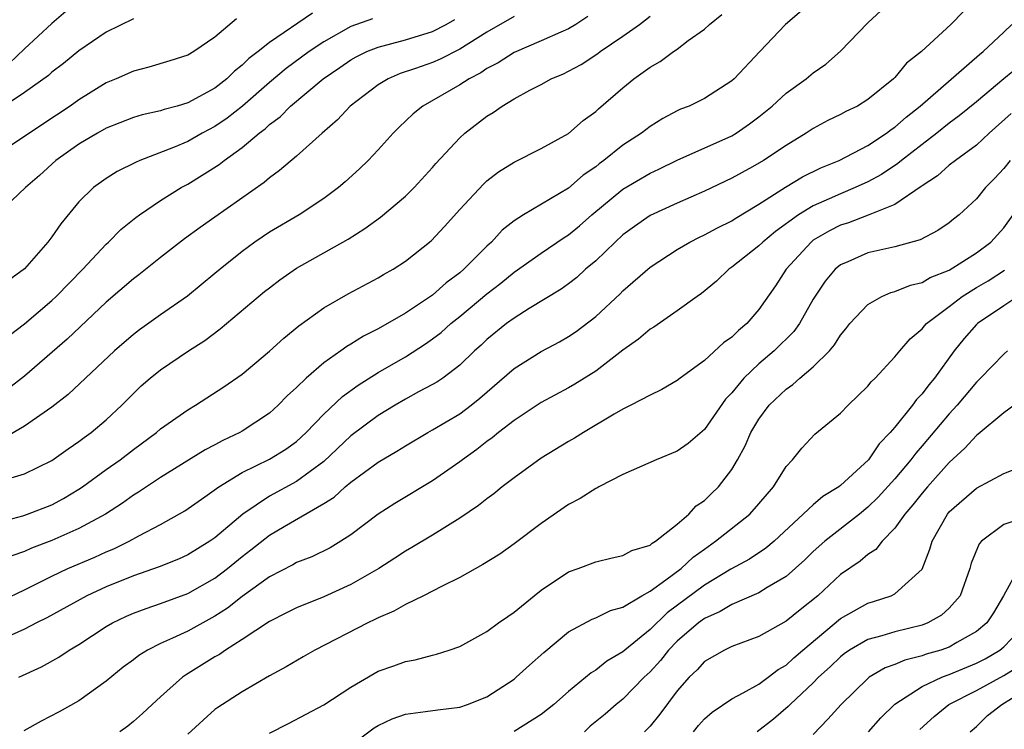
# Model space of a CAD drawing. Units: inches. Extents: x 2610000 to 2613000, y 1494000 to 1497000.
# Drawn here: x 2611673 to 2611745, y 1494293 to 1494345 of the extents above; entities that cross this region are included whole.
import ezdxf

# ---------------------------------------------------------------- set-up
doc = ezdxf.new("R2010")
doc.units = ezdxf.units.IN
doc.header["$MEASUREMENT"] = 0
doc.layers.add('LD26101494_2ft', color=200, linetype='Continuous')

msp = doc.modelspace()

# ---------------------------------------------------------------- linework, layer by layer
at = {"layer": 'LD26101494_2ft'}
for points, elevation in [([(2611731, 1494346.726), (2611728.945, 1494345), (2611727.075, 1494343), (2611725.174, 1494341), (2611725, 1494340.844), (2611723, 1494339.564), (2611721.874, 1494339), (2611721.244, 1494338.756), (2611721, 1494338.636), (2611719.931, 1494338.07), (2611719, 1494337.497), (2611718.361, 1494337), (2611717, 1494336.115), (2611715.605, 1494335), (2611715.25, 1494334.75), (2611715, 1494334.54), (2611714.081, 1494333.919), (2611713, 1494332.971), (2611709.688, 1494331), (2611709, 1494330.556), (2611708.125, 1494329.875), (2611707.326, 1494329), (2611707, 1494328.708), (2611705.313, 1494327), (2611705, 1494326.731), (2611704.002, 1494325.998), (2611703, 1494325.099), (2611701, 1494323.766), (2611699, 1494322.616), (2611697.916, 1494322.084), (2611697, 1494321.492), (2611696.685, 1494321.315), (2611696.261, 1494321), (2611695, 1494320.118), (2611693.714, 1494319), (2611693, 1494318.306), (2611692.313, 1494317.687), (2611691.648, 1494317), (2611691, 1494316.421), (2611689, 1494315.102), (2611688.825, 1494315), (2611687.582, 1494314.418), (2611687, 1494314.081), (2611686.286, 1494313.715), (2611683, 1494311.695), (2611681.38, 1494310.62), (2611681, 1494310.391), (2611680.191, 1494309.809), (2611678.955, 1494309), (2611677, 1494307.93), (2611675, 1494307.058), (2611673.504, 1494306.496), (2611673, 1494306.257), (2611672.074, 1494305.926)], 9360), ([(2611742.047, 1494345.953), (2611741.116, 1494345), (2611738.968, 1494343), (2611737.857, 1494342.143), (2611737, 1494341.107), (2611736.89, 1494341), (2611735, 1494339.471), (2611734.242, 1494339), (2611733.398, 1494338.602), (2611733, 1494338.377), (2611732.071, 1494337.929), (2611731, 1494337.353), (2611730.482, 1494337), (2611729, 1494336.106), (2611727.349, 1494335), (2611726.52, 1494334.52), (2611725, 1494333.686), (2611723, 1494332.743), (2611721, 1494331.862), (2611719, 1494330.943), (2611717.854, 1494330.146), (2611717, 1494329.521), (2611716.427, 1494329), (2611715, 1494327.629), (2611714.26, 1494327), (2611713.603, 1494326.397), (2611713, 1494325.932), (2611712.457, 1494325.543), (2611710.113, 1494324.113), (2611709, 1494323.413), (2611708.444, 1494323), (2611707, 1494321.841), (2611706.571, 1494321.429), (2611706.086, 1494321), (2611705, 1494319.952), (2611703.746, 1494319), (2611703.306, 1494318.694), (2611703, 1494318.515), (2611701.979, 1494317.979), (2611701, 1494317.442), (2611700.245, 1494317), (2611699, 1494316.24), (2611697, 1494314.749), (2611695, 1494312.875), (2611693, 1494311.407), (2611691, 1494310.327), (2611689.046, 1494309), (2611687, 1494307.265), (2611686.622, 1494307), (2611685, 1494306.002), (2611684.311, 1494305.689), (2611682.889, 1494305.111), (2611681, 1494304.451), (2611679, 1494303.644), (2611677.587, 1494303), (2611674.626, 1494301.374), (2611673.868, 1494301), (2611673, 1494300.538), (2611669.536, 1494299)], 9356), ([(2611694.178, 1494345.822), (2611691, 1494343.674), (2611690.166, 1494343), (2611689.502, 1494342.498), (2611689, 1494341.993), (2611688.435, 1494341.565), (2611687.874, 1494341), (2611687, 1494340.308), (2611685, 1494339.234), (2611684.217, 1494339), (2611683.255, 1494338.745), (2611683, 1494338.648), (2611681.654, 1494338.346), (2611681, 1494338.144), (2611679, 1494337.366), (2611678.35, 1494337), (2611677, 1494336.197), (2611675.309, 1494335), (2611674.098, 1494333.902), (2611673.057, 1494333), (2611671, 1494331.069)], 9374), ([(2611671, 1494308.377), (2611672.881, 1494308.882), (2611673.226, 1494309), (2611675, 1494309.677), (2611675.864, 1494310.136), (2611677, 1494310.827), (2611677.254, 1494311), (2611679, 1494312.276), (2611680.03, 1494313), (2611681, 1494313.741), (2611682.701, 1494315), (2611683, 1494315.265), (2611685, 1494316.675), (2611685.558, 1494317), (2611687.657, 1494318.344), (2611689, 1494319.295), (2611691, 1494320.98), (2611692.057, 1494321.943), (2611693.155, 1494322.845), (2611695, 1494324.167), (2611696.803, 1494325.197), (2611699, 1494326.362), (2611699.396, 1494326.604), (2611700.106, 1494327), (2611701, 1494327.582), (2611702.899, 1494329.1), (2611703.87, 1494330.13), (2611705, 1494331.388), (2611706.74, 1494333.26), (2611707, 1494333.493), (2611707.847, 1494334.153), (2611709, 1494334.869), (2611711, 1494335.869), (2611713, 1494336.986), (2611714.075, 1494337.925), (2611715, 1494338.605), (2611715.202, 1494338.799), (2611717, 1494340.335), (2611717.813, 1494341), (2611719, 1494341.856), (2611719.733, 1494342.267), (2611720.714, 1494343), (2611721, 1494343.19), (2611721.809, 1494343.81), (2611723, 1494344.654), (2611723.369, 1494345), (2611724.271, 1494345.729)], 9362), ([(2611688.583, 1494345.417), (2611687, 1494344.068), (2611685.448, 1494343), (2611685, 1494342.733), (2611683.689, 1494342.311), (2611682.144, 1494341.856), (2611681, 1494341.573), (2611679.741, 1494341), (2611679, 1494340.693), (2611677, 1494339.46), (2611676.347, 1494339), (2611674.333, 1494337.668), (2611673, 1494336.754), (2611671, 1494335.458)], 9376), ([(2611681, 1494345.408), (2611679, 1494344.427), (2611677, 1494343.052), (2611675.873, 1494342.127), (2611675, 1494341.48), (2611674.75, 1494341.251), (2611673, 1494339.99), (2611671.214, 1494338.786)], 9378), ([(2611671.359, 1494302.64), (2611673, 1494303.428), (2611675, 1494304.441), (2611676.188, 1494305), (2611678.159, 1494305.842), (2611679, 1494306.221), (2611679.553, 1494306.447), (2611680.689, 1494307), (2611681.395, 1494307.395), (2611683, 1494308.243), (2611684.772, 1494309.228), (2611686.258, 1494310.259), (2611687.286, 1494311), (2611689, 1494312.058), (2611691, 1494313.032), (2611692.216, 1494313.783), (2611693, 1494314.348), (2611693.707, 1494315), (2611695, 1494316.353), (2611696.368, 1494317.633), (2611697.529, 1494318.47), (2611699, 1494319.401), (2611701, 1494320.57), (2611702.487, 1494321.513), (2611703, 1494321.872), (2611703.642, 1494322.358), (2611704.351, 1494323), (2611705, 1494323.515), (2611707, 1494325.194), (2611708.024, 1494325.976), (2611709, 1494326.79), (2611711, 1494328.191), (2611712.668, 1494329.331), (2611713, 1494329.536), (2611713.803, 1494330.197), (2611714.723, 1494331), (2611717, 1494332.89), (2611719, 1494334.072), (2611719.639, 1494334.362), (2611721, 1494335.021), (2611725, 1494336.814), (2611725.317, 1494337), (2611726.318, 1494337.682), (2611727, 1494338.199), (2611727.979, 1494339), (2611729, 1494339.937), (2611730.48, 1494341), (2611731, 1494341.433), (2611731.92, 1494342.08), (2611733, 1494343.025), (2611735, 1494345.122), (2611735.988, 1494346.012)], 9358), ([(2611714.43, 1494345.57), (2611713.549, 1494345), (2611713, 1494344.675), (2611712.439, 1494344.439), (2611711, 1494343.78), (2611709, 1494342.945), (2611707.821, 1494342.179), (2611707, 1494341.754), (2611706.555, 1494341.445), (2611705.691, 1494341), (2611705, 1494340.55), (2611702.29, 1494339), (2611701.58, 1494338.42), (2611700.551, 1494337.449), (2611700.097, 1494337), (2611699, 1494335.784), (2611698.266, 1494335), (2611697.62, 1494334.38), (2611696.57, 1494333.43), (2611696.073, 1494333), (2611695, 1494332.195), (2611693.186, 1494331), (2611691, 1494329.723), (2611689.931, 1494329), (2611689, 1494328.315), (2611687.373, 1494327), (2611687, 1494326.678), (2611684.976, 1494325.024), (2611683, 1494323.653), (2611681.453, 1494322.547), (2611681, 1494322.202), (2611679.619, 1494321), (2611676.208, 1494317.792), (2611675, 1494316.862), (2611673, 1494315.468), (2611671.452, 1494314.548)], 9366), ([(2611671.523, 1494311.522), (2611673, 1494311.956), (2611675, 1494312.937), (2611676.195, 1494313.804), (2611677, 1494314.338), (2611677.37, 1494314.63), (2611677.903, 1494315), (2611679, 1494315.923), (2611680.149, 1494317), (2611681, 1494317.868), (2611681.581, 1494318.419), (2611682.246, 1494319), (2611683, 1494319.612), (2611685.058, 1494321), (2611686.243, 1494321.757), (2611687.39, 1494322.61), (2611690.648, 1494325.352), (2611691, 1494325.641), (2611691.771, 1494326.228), (2611693, 1494327.08), (2611696.785, 1494329.215), (2611698.013, 1494329.987), (2611699.163, 1494330.837), (2611701, 1494332.367), (2611701.644, 1494333), (2611703, 1494334.487), (2611703.236, 1494334.764), (2611705, 1494336.662), (2611705.374, 1494337), (2611707, 1494338.249), (2611707.47, 1494338.53), (2611708.124, 1494339), (2611709, 1494339.521), (2611710.161, 1494340.161), (2611711, 1494340.589), (2611711.733, 1494341), (2611712.625, 1494341.375), (2611713, 1494341.557), (2611713.937, 1494342.063), (2611715.148, 1494342.852), (2611715.338, 1494343), (2611717, 1494344.126), (2611718.227, 1494345), (2611718.666, 1494345.334), (2611719, 1494345.612)], 9364), ([(2611709, 1494345.57), (2611707, 1494344.437), (2611705, 1494343.185), (2611703.555, 1494342.445), (2611703, 1494342.208), (2611701.751, 1494341.751), (2611700.621, 1494341.379), (2611699.74, 1494341), (2611699, 1494340.559), (2611696.932, 1494339), (2611696.007, 1494337.993), (2611694.874, 1494337), (2611693, 1494335.313), (2611691.751, 1494334.249), (2611691, 1494333.727), (2611690.617, 1494333.383), (2611687, 1494330.826), (2611685.92, 1494330.079), (2611684.766, 1494329.234), (2611683, 1494327.868), (2611681.407, 1494326.593), (2611681, 1494326.293), (2611679, 1494324.571), (2611676.134, 1494321.866), (2611673, 1494319.141), (2611671.796, 1494318.204)], 9368), ([(2611698.593, 1494345.407), (2611697, 1494344.842), (2611695, 1494343.72), (2611693.923, 1494343), (2611692.235, 1494341.765), (2611691, 1494340.74), (2611689.014, 1494338.986), (2611687.898, 1494338.102), (2611687, 1494337.494), (2611686.058, 1494337), (2611685, 1494336.4), (2611683.947, 1494335.947), (2611681.486, 1494335), (2611681.145, 1494334.855), (2611679.815, 1494334.185), (2611679, 1494333.675), (2611678.075, 1494333), (2611677, 1494331.961), (2611675.653, 1494330.347), (2611675, 1494329.381), (2611674.712, 1494329), (2611673, 1494327.038), (2611671.824, 1494326.176)], 9372), ([(2611676.044, 1494345.956), (2611675, 1494345.062), (2611673, 1494343.214), (2611671.871, 1494342.129)], 9380), ([(2611671.861, 1494322.139), (2611673, 1494322.976), (2611675, 1494324.696), (2611675.324, 1494325), (2611677.284, 1494327), (2611679, 1494328.842), (2611679.174, 1494329), (2611680.081, 1494329.919), (2611681.186, 1494330.814), (2611681.441, 1494331), (2611683, 1494332.052), (2611684.522, 1494333), (2611685, 1494333.256), (2611687.305, 1494334.695), (2611687.672, 1494335), (2611689, 1494335.953), (2611690.243, 1494337), (2611690.68, 1494337.32), (2611691, 1494337.637), (2611691.788, 1494338.212), (2611692.555, 1494339), (2611694.95, 1494341), (2611696.18, 1494341.82), (2611697, 1494342.4), (2611697.385, 1494342.615), (2611698.167, 1494343), (2611699, 1494343.336), (2611701, 1494343.858), (2611703, 1494344.479), (2611703.997, 1494345), (2611704.64, 1494345.361)], 9370), ([(2611672.584, 1494297), (2611674.236, 1494297.764), (2611675.516, 1494298.484), (2611676.279, 1494299), (2611677, 1494299.423), (2611679, 1494300.731), (2611679.458, 1494301), (2611680.503, 1494301.497), (2611681, 1494301.714), (2611681.929, 1494302.071), (2611683, 1494302.424), (2611685, 1494303.15), (2611687, 1494304.297), (2611687.91, 1494305), (2611689, 1494305.884), (2611689.64, 1494306.36), (2611691, 1494307.438), (2611692.097, 1494308.097), (2611695, 1494309.783), (2611695.756, 1494310.244), (2611696.575, 1494311), (2611697, 1494311.354), (2611699, 1494312.821), (2611700.378, 1494313.621), (2611701, 1494314.029), (2611702.657, 1494315), (2611703, 1494315.183), (2611705, 1494316.365), (2611705.841, 1494317), (2611706.485, 1494317.514), (2611709, 1494319.71), (2611711, 1494320.949), (2611712.337, 1494321.662), (2611713, 1494322.054), (2611713.567, 1494322.433), (2611715, 1494323.533), (2611716.802, 1494325.198), (2611717, 1494325.402), (2611719, 1494327.158), (2611721, 1494328.452), (2611721.928, 1494329), (2611722.639, 1494329.361), (2611723, 1494329.523), (2611723.951, 1494330.049), (2611725, 1494330.562), (2611725.264, 1494330.736), (2611727, 1494331.782), (2611728.954, 1494333.046), (2611730.209, 1494333.791), (2611731.553, 1494334.447), (2611732.911, 1494335), (2611735, 1494336.095), (2611736.385, 1494337), (2611736.731, 1494337.269), (2611737, 1494337.44), (2611737.821, 1494338.179), (2611738.865, 1494339), (2611743.212, 1494342.788), (2611743.483, 1494343), (2611745, 1494344.42), (2611745.609, 1494345)], 9354), ([(2611747, 1494342.613), (2611745, 1494340.989), (2611743, 1494339.303), (2611741.733, 1494338.267), (2611741, 1494337.732), (2611740.082, 1494337), (2611739, 1494336.182), (2611737.483, 1494335), (2611737.227, 1494334.773), (2611736.027, 1494333.973), (2611735, 1494333.423), (2611734.089, 1494333), (2611733, 1494332.553), (2611732.172, 1494332.172), (2611731, 1494331.667), (2611729.908, 1494331), (2611728.227, 1494329.773), (2611727.29, 1494329), (2611727, 1494328.709), (2611725, 1494327.142), (2611724.785, 1494327), (2611723.87, 1494326.13), (2611722.776, 1494325.224), (2611722.448, 1494325), (2611721, 1494323.943), (2611719.261, 1494322.739), (2611719, 1494322.589), (2611718.143, 1494321.857), (2611717, 1494321.042), (2611715, 1494319.516), (2611713.459, 1494318.54), (2611713, 1494318.274), (2611711, 1494317.203), (2611709, 1494315.89), (2611707.858, 1494315), (2611707.393, 1494314.608), (2611707, 1494314.334), (2611706.258, 1494313.742), (2611705.197, 1494313), (2611705, 1494312.846), (2611703, 1494311.447), (2611700.231, 1494309.769), (2611699, 1494308.984), (2611697, 1494307.475), (2611696.265, 1494307), (2611695.47, 1494306.53), (2611694.132, 1494305.868), (2611693, 1494305.447), (2611692.723, 1494305.277), (2611691, 1494304.397), (2611689, 1494302.951), (2611687.917, 1494302.083), (2611687, 1494301.5), (2611685, 1494300.404), (2611683.869, 1494299.869), (2611683, 1494299.493), (2611682.033, 1494299), (2611681.396, 1494298.604), (2611681, 1494298.29), (2611680.26, 1494297.74), (2611679, 1494296.724), (2611677, 1494295.28), (2611675.54, 1494294.46), (2611674.22, 1494293.78), (2611672.944, 1494293.056)], 9352), ([(2611745.558, 1494338.442), (2611743.936, 1494337), (2611743, 1494336.121), (2611741.45, 1494335), (2611741, 1494334.643), (2611740.132, 1494333.868), (2611739, 1494333.139), (2611738.927, 1494333.073), (2611737, 1494331.759), (2611735.033, 1494330.967), (2611733.588, 1494330.412), (2611733, 1494330.232), (2611732.183, 1494329.816), (2611731, 1494329.128), (2611730.831, 1494329), (2611728.997, 1494327), (2611728.209, 1494325.79), (2611727, 1494324.035), (2611726.107, 1494323), (2611725.494, 1494322.506), (2611725, 1494322.003), (2611724.407, 1494321.593), (2611723, 1494320.303), (2611721.204, 1494319), (2611721, 1494318.829), (2611719.853, 1494318.147), (2611719, 1494317.753), (2611717.582, 1494317), (2611717, 1494316.725), (2611716.355, 1494316.355), (2611714.097, 1494315), (2611713.428, 1494314.572), (2611713, 1494314.329), (2611711, 1494313.118), (2611709, 1494311.673), (2611708.129, 1494311), (2611707.508, 1494310.491), (2611707, 1494310.131), (2611706.378, 1494309.622), (2611705, 1494308.697), (2611703, 1494307.459), (2611701.468, 1494306.532), (2611701, 1494306.275), (2611700.236, 1494305.763), (2611699.047, 1494305), (2611697, 1494303.812), (2611695, 1494302.918), (2611693, 1494302.12), (2611692.269, 1494301.731), (2611691, 1494301.098), (2611689, 1494299.776), (2611687.765, 1494299), (2611687.322, 1494298.679), (2611687, 1494298.505), (2611684.841, 1494297.159), (2611684.622, 1494297), (2611683, 1494295.568), (2611682.374, 1494295), (2611681.67, 1494294.33), (2611681, 1494293.742), (2611680.591, 1494293.409), (2611680.008, 1494293)], 9350), ([(2611745.476, 1494335), (2611745, 1494334.405), (2611744.327, 1494333.673), (2611743.668, 1494333), (2611743, 1494332.167), (2611741.721, 1494331), (2611741.315, 1494330.685), (2611741, 1494330.415), (2611740.162, 1494329.838), (2611738.848, 1494329.153), (2611737, 1494328.655), (2611735, 1494328.195), (2611733.548, 1494327.548), (2611733, 1494327.323), (2611732.605, 1494327), (2611731.866, 1494326.135), (2611731, 1494324.794), (2611729.987, 1494323), (2611729.577, 1494322.423), (2611728.129, 1494321), (2611727, 1494320.045), (2611725.882, 1494319), (2611725, 1494317.919), (2611724.554, 1494317.447), (2611723, 1494315.226), (2611721.808, 1494314.193), (2611721, 1494313.614), (2611719.445, 1494313), (2611717, 1494311.901), (2611715.223, 1494311), (2611715.083, 1494310.916), (2611715, 1494310.887), (2611713.866, 1494310.135), (2611713, 1494309.694), (2611711, 1494308.297), (2611709, 1494306.803), (2611707.936, 1494306.064), (2611706.707, 1494305.293), (2611705, 1494304.343), (2611703.707, 1494303.708), (2611702.339, 1494303), (2611701, 1494302.348), (2611700.147, 1494301.853), (2611699, 1494301.377), (2611698.759, 1494301.241), (2611698.236, 1494301), (2611694.346, 1494299), (2611693.485, 1494298.515), (2611692.229, 1494297.771), (2611691, 1494297.099), (2611689, 1494295.938), (2611687.209, 1494294.791), (2611687, 1494294.634), (2611685, 1494292.83)], 9348), ([(2611691, 1494292.904), (2611692.406, 1494293.594), (2611695, 1494294.986), (2611697, 1494296.287), (2611698.71, 1494297.29), (2611699, 1494297.441), (2611700.158, 1494297.842), (2611701, 1494298.16), (2611701.727, 1494298.273), (2611703, 1494298.637), (2611703.303, 1494298.697), (2611704.232, 1494299), (2611705, 1494299.273), (2611707, 1494300.358), (2611707.858, 1494301), (2611708.527, 1494301.473), (2611709, 1494301.785), (2611710.476, 1494303), (2611711, 1494303.404), (2611713, 1494304.751), (2611713.715, 1494305), (2611715, 1494305.49), (2611716.205, 1494305.796), (2611717, 1494305.956), (2611717.666, 1494306.334), (2611719, 1494306.722), (2611719.144, 1494306.856), (2611719.402, 1494307), (2611721, 1494308.253), (2611721.85, 1494309), (2611722.392, 1494309.608), (2611723, 1494310.002), (2611723.498, 1494310.501), (2611724.04, 1494311), (2611725, 1494312.269), (2611725.43, 1494313), (2611725.979, 1494314.021), (2611726.403, 1494315), (2611727, 1494315.986), (2611727.762, 1494317), (2611729, 1494318.195), (2611729.485, 1494318.515), (2611730.019, 1494319), (2611731, 1494319.818), (2611732.183, 1494321), (2611732.566, 1494321.434), (2611733, 1494322.151), (2611733.392, 1494322.608), (2611733.694, 1494323), (2611735, 1494324.41), (2611736.032, 1494325), (2611736.707, 1494325.293), (2611737, 1494325.365), (2611738.159, 1494325.841), (2611739, 1494326.029), (2611739.603, 1494326.397), (2611741, 1494326.94), (2611743, 1494328.204), (2611744.052, 1494329), (2611745, 1494330.046), (2611745.707, 1494331)], 9346), ([(2611695.669, 1494291), (2611698.715, 1494293.285), (2611699, 1494293.456), (2611700.041, 1494293.959), (2611701, 1494294.299), (2611702.475, 1494294.475), (2611703.379, 1494294.621), (2611705, 1494294.81), (2611705.575, 1494295), (2611707, 1494295.572), (2611709, 1494296.874), (2611709.157, 1494297), (2611710.119, 1494297.881), (2611711.178, 1494298.822), (2611713, 1494300.333), (2611714.734, 1494301.266), (2611715, 1494301.365), (2611716.097, 1494301.903), (2611717, 1494302.158), (2611718.379, 1494303), (2611719, 1494303.338), (2611720.156, 1494304.156), (2611721.283, 1494305), (2611722.176, 1494305.824), (2611723, 1494306.432), (2611723.811, 1494307), (2611726.321, 1494309), (2611727, 1494309.75), (2611728.071, 1494311), (2611729, 1494312.497), (2611729.474, 1494313), (2611730.148, 1494313.852), (2611731.117, 1494314.883), (2611733, 1494316.42), (2611733.563, 1494317), (2611735, 1494318.394), (2611735.267, 1494318.733), (2611735.55, 1494319), (2611737, 1494320.564), (2611737.353, 1494321), (2611738.116, 1494321.884), (2611739, 1494322.608), (2611739.17, 1494322.83), (2611739.332, 1494323), (2611741, 1494324.255), (2611741.941, 1494325), (2611743, 1494325.659), (2611743.849, 1494326.151), (2611745.07, 1494326.93)], 9344), ([(2611746.033, 1494325), (2611745, 1494324.321), (2611743.076, 1494323), (2611743, 1494322.928), (2611742.097, 1494321.903), (2611741.357, 1494321), (2611739.91, 1494319), (2611739.493, 1494318.507), (2611739, 1494317.832), (2611738.585, 1494317.414), (2611738.293, 1494317), (2611737, 1494315.397), (2611736.661, 1494315), (2611735.838, 1494314.162), (2611735.049, 1494313), (2611733, 1494311.103), (2611732.873, 1494311), (2611731.713, 1494310.287), (2611731, 1494309.668), (2611728.113, 1494307), (2611727.507, 1494306.493), (2611726.308, 1494305.692), (2611724.944, 1494304.944), (2611723, 1494303.783), (2611720.256, 1494301.743), (2611719, 1494300.513), (2611717.143, 1494299), (2611717, 1494298.867), (2611715.813, 1494298.186), (2611715, 1494297.53), (2611714.666, 1494297.333), (2611713, 1494295.948), (2611711.91, 1494295), (2611711, 1494294.26), (2611709, 1494293.023)], 9342), ([(2611745.292, 1494321), (2611745, 1494320.768), (2611743.307, 1494319), (2611743, 1494318.708), (2611741.577, 1494317), (2611741, 1494316.382), (2611739, 1494314.011), (2611738.528, 1494313.472), (2611738.183, 1494313), (2611737, 1494311.599), (2611735.766, 1494310.234), (2611735, 1494309.499), (2611734.387, 1494309), (2611731.84, 1494307), (2611731, 1494306.244), (2611730.371, 1494305.629), (2611729, 1494304.401), (2611727.596, 1494303.596), (2611727, 1494303.222), (2611725, 1494302.356), (2611724.158, 1494301.843), (2611723, 1494301.33), (2611722.559, 1494301), (2611721, 1494299.653), (2611720.351, 1494299), (2611719.764, 1494298.237), (2611719, 1494297.414), (2611718.554, 1494297), (2611717, 1494295.4), (2611716.512, 1494295), (2611715.701, 1494294.299), (2611714.599, 1494293.401), (2611714.167, 1494293)], 9340), ([(2611746.485, 1494317.514), (2611745, 1494316.453), (2611743.134, 1494314.866), (2611743, 1494314.785), (2611742.154, 1494313.846), (2611741, 1494312.794), (2611739.406, 1494311), (2611739, 1494310.526), (2611738.329, 1494309.671), (2611737.734, 1494309), (2611737, 1494307.957), (2611736.059, 1494307), (2611735.599, 1494306.401), (2611735, 1494306.027), (2611734.454, 1494305.546), (2611733, 1494304.55), (2611731.33, 1494303), (2611730.027, 1494301.973), (2611729, 1494301.121), (2611727, 1494300.003), (2611725, 1494299.265), (2611724.46, 1494299), (2611723, 1494298.165), (2611722.451, 1494297.549), (2611721.869, 1494297), (2611721, 1494296.007), (2611719.714, 1494294.286), (2611719, 1494293.409), (2611718.59, 1494293)], 9338), ([(2611722.187, 1494293), (2611722.552, 1494293.448), (2611723, 1494293.943), (2611723.561, 1494294.439), (2611725, 1494295.424), (2611725.854, 1494295.854), (2611727, 1494296.507), (2611727.686, 1494297), (2611728.428, 1494297.572), (2611729, 1494297.9), (2611729.572, 1494298.429), (2611730.222, 1494299), (2611733, 1494301.313), (2611735, 1494302.444), (2611735.43, 1494302.57), (2611736.733, 1494303), (2611737, 1494303.135), (2611739, 1494304.958), (2611739.579, 1494306.421), (2611739.731, 1494307), (2611740.868, 1494309), (2611741, 1494309.155), (2611743, 1494310.914), (2611745, 1494311.981), (2611746.589, 1494312.589)], 9336), ([(2611746.837, 1494308.837), (2611745, 1494308.235), (2611743.367, 1494307), (2611743.188, 1494306.812), (2611742.617, 1494305.384), (2611742.515, 1494305), (2611741.788, 1494303), (2611741, 1494302.084), (2611740.434, 1494301.566), (2611739.432, 1494301), (2611739, 1494300.829), (2611737, 1494300.343), (2611736.041, 1494300.041), (2611735, 1494299.77), (2611733.671, 1494299), (2611733.273, 1494298.727), (2611733, 1494298.513), (2611732.234, 1494297.765), (2611731.392, 1494297), (2611731, 1494296.593), (2611729.288, 1494295), (2611729.15, 1494294.85), (2611728.074, 1494293.926), (2611726.868, 1494293)], 9334), ([(2611746.086, 1494305), (2611744.994, 1494303), (2611744.248, 1494301.752), (2611743.759, 1494301), (2611743, 1494300.36), (2611741.551, 1494299.551), (2611741, 1494299.222), (2611740.379, 1494299), (2611739.309, 1494298.691), (2611739, 1494298.569), (2611737.732, 1494298.268), (2611737, 1494297.945), (2611736.294, 1494297.706), (2611735.099, 1494297), (2611735, 1494296.924), (2611733.048, 1494295), (2611732.078, 1494293.922), (2611731, 1494292.806)], 9332), ([(2611735.057, 1494293), (2611735.969, 1494294.031), (2611737, 1494295.035), (2611739, 1494296.325), (2611740.445, 1494297), (2611740.843, 1494297.157), (2611741, 1494297.202), (2611743, 1494298.039), (2611743.633, 1494298.367), (2611744.721, 1494299), (2611745, 1494299.231), (2611746.691, 1494301)], 9330), ([(2611738.833, 1494293.167), (2611739.884, 1494294.117), (2611740.966, 1494295), (2611743, 1494296.025), (2611745, 1494297.129), (2611746.156, 1494297.844)], 9328), ([(2611742.542, 1494293), (2611743, 1494293.376), (2611743.818, 1494294.181), (2611744.87, 1494295), (2611747, 1494296.328)], 9326)]:
    msp.add_lwpolyline(points, dxfattribs=dict(at, elevation=elevation))

doc.saveas('drawing.dxf')
